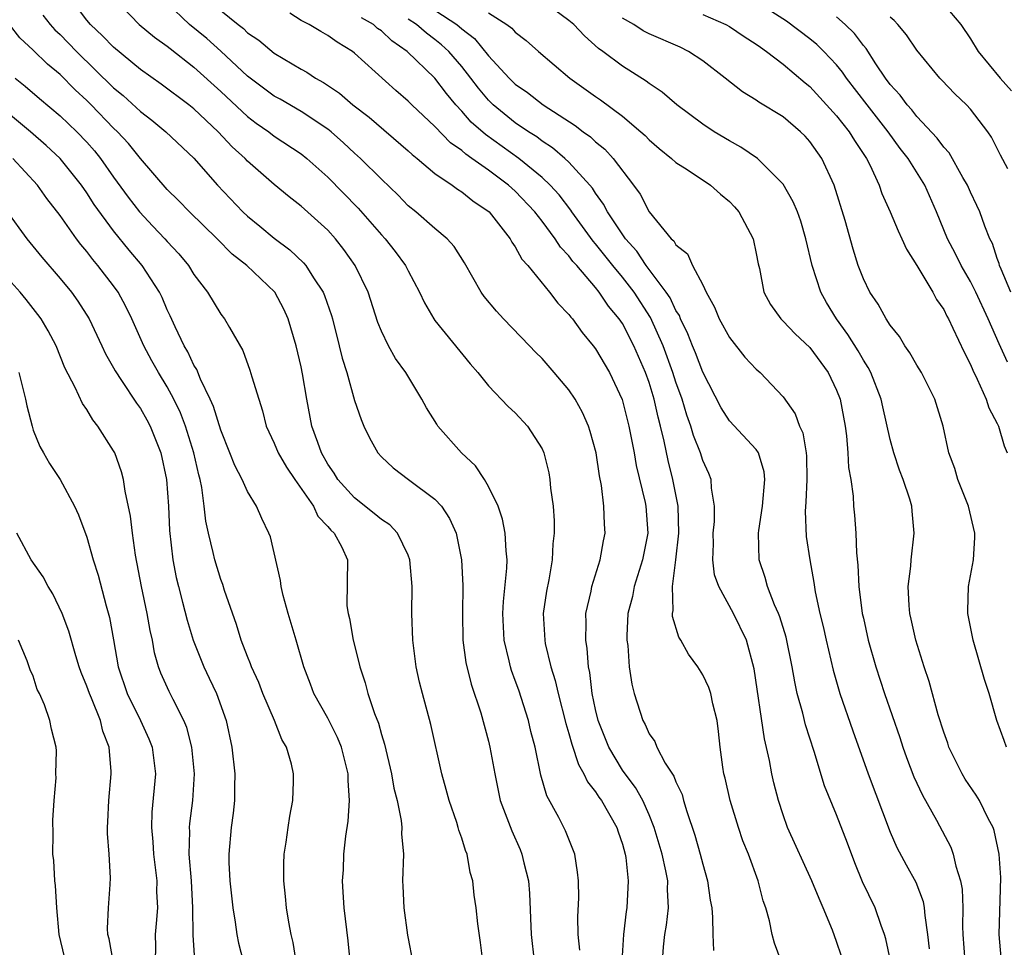
# Model space of a CAD drawing. Units: inches. Extents: x 2628000 to 2631000, y 1488000 to 1491000.
# Drawn here: x 2628868 to 2628942, y 1488384 to 1488453 of the extents above; entities that cross this region are included whole.
import ezdxf

# ---------------------------------------------------------------- set-up
doc = ezdxf.new("R2010")
doc.units = ezdxf.units.IN
doc.header["$MEASUREMENT"] = 0
doc.layers.add('LD26281488_2ft', color=198, linetype='Continuous')

msp = doc.modelspace()

# ---------------------------------------------------------------- linework, layer by layer
at = {"layer": 'LD26281488_2ft'}
for points, elevation in [([(2628909.819, 1488383.819), (2628909.709, 1488385), (2628909.683, 1488386.317), (2628909.743, 1488387.743), (2628909.723, 1488389), (2628909.658, 1488389.658), (2628909.439, 1488391), (2628908.751, 1488392.751), (2628908.635, 1488393), (2628908.255, 1488393.745), (2628907.364, 1488395.364), (2628906.908, 1488396.909), (2628906.477, 1488399), (2628906.172, 1488400.172), (2628905.99, 1488401), (2628905.259, 1488403.259), (2628905, 1488403.993), (2628904.719, 1488404.719), (2628904.634, 1488405), (2628904.541, 1488405.459), (2628904.16, 1488407), (2628904.068, 1488409), (2628904.119, 1488409.881), (2628904.381, 1488412.381), (2628904.398, 1488413), (2628904.316, 1488413.684), (2628904.255, 1488415), (2628904.048, 1488416.049), (2628903.714, 1488417), (2628903, 1488418.475), (2628902.691, 1488419), (2628902.031, 1488420.031), (2628900.99, 1488421), (2628899.226, 1488423), (2628899.129, 1488423.13), (2628898.361, 1488424.361), (2628898.029, 1488425), (2628896.822, 1488427), (2628896.059, 1488428.059), (2628895.531, 1488429), (2628895, 1488430.093), (2628894.739, 1488430.739), (2628894.024, 1488433), (2628893.045, 1488435), (2628892.199, 1488436.198), (2628891.566, 1488437), (2628891, 1488437.627), (2628889, 1488439.438), (2628888.122, 1488440.121), (2628887, 1488441.045), (2628885, 1488442.797), (2628884.814, 1488443), (2628883.867, 1488443.867), (2628882.809, 1488445), (2628881, 1488446.698), (2628880.619, 1488447), (2628878.555, 1488448.555), (2628877, 1488449.659), (2628875, 1488451.309), (2628874.174, 1488452.174), (2628873.278, 1488453), (2628873, 1488453.343), (2628871.753, 1488455)], 9354), ([(2628875.02, 1488455), (2628876.916, 1488453), (2628878.053, 1488452.053), (2628879, 1488451.397), (2628879.214, 1488451.214), (2628881, 1488449.828), (2628883, 1488448.005), (2628885, 1488446.129), (2628885.644, 1488445.644), (2628886.582, 1488445), (2628887, 1488444.676), (2628889, 1488443.35), (2628889.442, 1488443), (2628891, 1488441.596), (2628893.275, 1488439.276), (2628895, 1488437.293), (2628895.28, 1488437), (2628896.038, 1488436.038), (2628896.807, 1488435), (2628897, 1488434.603), (2628897.856, 1488433), (2628898.213, 1488432.213), (2628898.924, 1488431), (2628899, 1488430.894), (2628901.638, 1488427.638), (2628902.203, 1488427), (2628903, 1488425.999), (2628904.471, 1488424.47), (2628905, 1488423.975), (2628905.924, 1488423), (2628907, 1488421.305), (2628907.133, 1488421), (2628907.498, 1488419.498), (2628907.588, 1488419), (2628907.638, 1488418.362), (2628907.823, 1488417), (2628907.903, 1488415.903), (2628907.898, 1488415), (2628907.803, 1488414.197), (2628907.752, 1488413), (2628907.497, 1488411.497), (2628907.333, 1488410.667), (2628907.094, 1488409), (2628907.201, 1488407), (2628907.245, 1488406.755), (2628907.664, 1488405), (2628907.988, 1488403.988), (2628908.195, 1488403), (2628908.766, 1488400.766), (2628909, 1488400.008), (2628909.215, 1488399.215), (2628909.711, 1488397.711), (2628910.132, 1488397), (2628910.399, 1488396.4), (2628911, 1488395.655), (2628911.251, 1488395.251), (2628911.444, 1488395), (2628912.579, 1488393), (2628912.677, 1488392.677), (2628913, 1488391.752), (2628913.208, 1488391), (2628913.255, 1488390.744), (2628913.441, 1488389), (2628913.329, 1488387), (2628913.281, 1488386.719), (2628913.078, 1488385), (2628912.961, 1488383)], 9352), ([(2628897, 1488455.399), (2628900.643, 1488453), (2628901, 1488452.692), (2628901.959, 1488451.959), (2628903, 1488450.667), (2628904.542, 1488449), (2628905, 1488448.55), (2628905.917, 1488447.917), (2628907.089, 1488447), (2628909.466, 1488445.466), (2628910.072, 1488445), (2628910.617, 1488444.617), (2628911, 1488444.249), (2628911.689, 1488443.689), (2628912.322, 1488443), (2628913.841, 1488441), (2628914.318, 1488440.319), (2628915, 1488439.006), (2628916.648, 1488437), (2628916.836, 1488436.836), (2628917, 1488436.542), (2628917.859, 1488435.859), (2628918.235, 1488435), (2628919, 1488433.552), (2628919.25, 1488433), (2628919.881, 1488431.881), (2628920.22, 1488431), (2628921, 1488429.615), (2628922.158, 1488428.158), (2628923, 1488427.242), (2628923.281, 1488427), (2628925, 1488425.192), (2628925.907, 1488423.907), (2628926.231, 1488423), (2628926.481, 1488422.481), (2628926.734, 1488421), (2628926.758, 1488420.758), (2628926.778, 1488419), (2628926.702, 1488417.298), (2628926.646, 1488416.646), (2628926.735, 1488414.735), (2628926.992, 1488413), (2628927.3, 1488411.3), (2628927.404, 1488410.596), (2628927.756, 1488409), (2628928.009, 1488408.009), (2628928.224, 1488407), (2628928.753, 1488404.753), (2628929.252, 1488403), (2628930.21, 1488400.21), (2628931.361, 1488397), (2628933, 1488392.656), (2628933.494, 1488391.494), (2628934.194, 1488390.194), (2628934.919, 1488388.919), (2628935.467, 1488387.467), (2628935.552, 1488387), (2628935.581, 1488386.419), (2628935.791, 1488385), (2628935.922, 1488383.922)], 9340), ([(2628916.002, 1488383), (2628916.081, 1488384.08), (2628916.183, 1488385), (2628916.302, 1488385.698), (2628916.444, 1488387), (2628916.369, 1488388.369), (2628916.385, 1488389), (2628916.246, 1488389.754), (2628915.961, 1488391), (2628915.376, 1488393), (2628915, 1488393.93), (2628914.531, 1488395), (2628913.981, 1488395.981), (2628913.201, 1488397), (2628913, 1488397.289), (2628911.977, 1488399), (2628911.193, 1488401), (2628911, 1488401.806), (2628910.745, 1488403), (2628910.57, 1488404.57), (2628910.476, 1488405), (2628910.376, 1488406.376), (2628910.268, 1488407), (2628910.301, 1488408.301), (2628910.281, 1488409), (2628910.658, 1488410.658), (2628910.719, 1488411), (2628911.353, 1488413), (2628911.583, 1488414.417), (2628911.717, 1488415), (2628911.66, 1488415.659), (2628911.622, 1488417), (2628911.433, 1488418.567), (2628911.281, 1488419.281), (2628911.031, 1488421), (2628910.591, 1488422.591), (2628910.462, 1488423), (2628910.018, 1488424.018), (2628909.475, 1488425), (2628909, 1488425.707), (2628907.908, 1488427), (2628907, 1488428.04), (2628906.511, 1488428.511), (2628906.062, 1488429), (2628904.128, 1488431), (2628903.588, 1488431.588), (2628902.68, 1488432.68), (2628902.46, 1488433), (2628901.202, 1488435.202), (2628900.424, 1488436.424), (2628899.904, 1488437), (2628899, 1488437.76), (2628897.58, 1488439), (2628897, 1488439.469), (2628896.246, 1488440.246), (2628895, 1488441.441), (2628893.447, 1488443), (2628893, 1488443.401), (2628892.178, 1488444.178), (2628891.241, 1488445), (2628891, 1488445.191), (2628889, 1488446.506), (2628887.43, 1488447.43), (2628887, 1488447.664), (2628885.206, 1488449), (2628885, 1488449.161), (2628883.007, 1488451.007), (2628881.952, 1488451.952), (2628880.666, 1488453), (2628879, 1488454.601)], 9350), ([(2628941.289, 1488383.289), (2628941.139, 1488385), (2628941.258, 1488389.258), (2628941.144, 1488391), (2628940.773, 1488392.773), (2628940.688, 1488393), (2628940.333, 1488393.667), (2628939.68, 1488395), (2628939.418, 1488395.419), (2628938.606, 1488396.606), (2628938.373, 1488397), (2628937.389, 1488399), (2628937.297, 1488399.297), (2628937, 1488400.122), (2628936.589, 1488401.411), (2628935.913, 1488403.913), (2628935.548, 1488405), (2628934.917, 1488407), (2628934.574, 1488408.574), (2628934.467, 1488409), (2628934.41, 1488409.591), (2628934.35, 1488411), (2628934.538, 1488412.538), (2628934.562, 1488413), (2628934.805, 1488415), (2628934.635, 1488416.635), (2628934.615, 1488417), (2628934.464, 1488417.536), (2628933.964, 1488419), (2628933.697, 1488419.697), (2628933.265, 1488421), (2628933, 1488421.988), (2628932.444, 1488424.444), (2628932.332, 1488425), (2628931.552, 1488427), (2628931.365, 1488427.365), (2628931, 1488427.923), (2628930.615, 1488428.615), (2628929.844, 1488429.844), (2628929.001, 1488431), (2628928.237, 1488432.237), (2628927.824, 1488433), (2628927.182, 1488435), (2628926.713, 1488437), (2628926.317, 1488438.317), (2628926.069, 1488439), (2628925.761, 1488439.761), (2628925, 1488441.084), (2628923.084, 1488443), (2628921.847, 1488443.846), (2628921, 1488444.304), (2628919.854, 1488445), (2628919, 1488445.563), (2628917.067, 1488447), (2628915.965, 1488447.965), (2628915, 1488448.599), (2628914.781, 1488448.781), (2628913, 1488449.904), (2628911.547, 1488451), (2628911.225, 1488451.225), (2628910.169, 1488452.169), (2628909.366, 1488453), (2628909, 1488453.302), (2628907, 1488454.774)], 9336), ([(2628941.769, 1488427.769), (2628941.131, 1488429.131), (2628940.312, 1488431), (2628939.401, 1488433), (2628939, 1488433.803), (2628938.305, 1488435), (2628937.88, 1488435.88), (2628937.279, 1488437), (2628936.464, 1488439), (2628935.58, 1488441), (2628934.333, 1488443), (2628933.749, 1488443.75), (2628932.847, 1488445), (2628931.271, 1488447), (2628929.74, 1488449), (2628929.447, 1488449.446), (2628929, 1488449.991), (2628928.042, 1488451), (2628927.514, 1488451.514), (2628927, 1488451.94), (2628925.255, 1488453.255), (2628923, 1488454.704)], 9330), ([(2628937, 1488454.509), (2628938.268, 1488453), (2628939, 1488451.949), (2628939.586, 1488451), (2628941.213, 1488449), (2628942.053, 1488448.052)], 9324), ([(2628869.716, 1488453.716), (2628870.272, 1488453), (2628870.619, 1488452.619), (2628871, 1488452.273), (2628872.23, 1488451), (2628875, 1488448.274), (2628875.705, 1488447.705), (2628877, 1488446.509), (2628877.866, 1488445.866), (2628878.912, 1488445), (2628881, 1488443.02), (2628882.764, 1488441), (2628884.657, 1488439), (2628885, 1488438.679), (2628885.932, 1488437.932), (2628887, 1488437.036), (2628888.168, 1488436.168), (2628889.192, 1488435.192), (2628889.346, 1488435), (2628889.93, 1488434.07), (2628890.649, 1488433), (2628890.753, 1488432.753), (2628891.271, 1488431.271), (2628891.351, 1488431), (2628891.854, 1488429), (2628892.067, 1488428.067), (2628892.41, 1488427), (2628893, 1488424.903), (2628893.488, 1488423.488), (2628893.699, 1488423), (2628894.124, 1488422.124), (2628894.747, 1488421), (2628895, 1488420.705), (2628895.868, 1488419.868), (2628897.02, 1488419), (2628899, 1488417.541), (2628899.496, 1488417), (2628900.095, 1488416.095), (2628900.584, 1488415), (2628900.996, 1488413), (2628901.086, 1488411.086), (2628901.05, 1488409), (2628901.09, 1488407), (2628901.319, 1488405.319), (2628901.707, 1488403.707), (2628902.424, 1488401.576), (2628903, 1488399.45), (2628903.111, 1488399), (2628903.465, 1488397), (2628903.883, 1488395), (2628904.733, 1488392.733), (2628905.358, 1488391.358), (2628905.502, 1488391), (2628905.637, 1488390.363), (2628905.986, 1488389), (2628906.06, 1488388.06), (2628906.191, 1488385), (2628906.409, 1488383)], 9356), ([(2628883, 1488454.064), (2628884.296, 1488453), (2628884.699, 1488452.699), (2628885, 1488452.397), (2628885.838, 1488451.838), (2628887, 1488450.865), (2628889, 1488449.681), (2628889.441, 1488449.441), (2628890.088, 1488449), (2628890.683, 1488448.683), (2628891.872, 1488447.872), (2628892.879, 1488447), (2628894.078, 1488446.078), (2628897, 1488443.578), (2628897.295, 1488443.295), (2628897.675, 1488443), (2628899, 1488441.882), (2628900.296, 1488441), (2628900.697, 1488440.697), (2628901, 1488440.516), (2628901.83, 1488439.83), (2628903.048, 1488439), (2628904.615, 1488437), (2628904.745, 1488436.745), (2628905, 1488436.385), (2628905.478, 1488435.478), (2628905.926, 1488435), (2628907.555, 1488433), (2628908.19, 1488432.191), (2628909, 1488431.342), (2628909.138, 1488431.137), (2628909.268, 1488431), (2628909.99, 1488429.99), (2628910.822, 1488429), (2628911, 1488428.76), (2628912.03, 1488427), (2628912.978, 1488424.978), (2628913.486, 1488423), (2628913.873, 1488421), (2628914.041, 1488420.041), (2628914.704, 1488417.296), (2628914.762, 1488417), (2628914.897, 1488415), (2628914.508, 1488413), (2628913.878, 1488411), (2628913.751, 1488410.249), (2628913.415, 1488409), (2628913.327, 1488407.327), (2628913.339, 1488407), (2628913.411, 1488406.59), (2628913.516, 1488405), (2628913.697, 1488403.697), (2628913.884, 1488403), (2628914.526, 1488401), (2628914.704, 1488400.704), (2628915, 1488399.988), (2628915.426, 1488399.426), (2628915.573, 1488399), (2628916.202, 1488397.798), (2628916.843, 1488396.843), (2628917, 1488396.407), (2628917.458, 1488395.458), (2628917.573, 1488395), (2628917.813, 1488394.187), (2628918.42, 1488392.42), (2628918.814, 1488391), (2628919, 1488390.243), (2628919.36, 1488389), (2628919.565, 1488387.565), (2628919.669, 1488387), (2628919.743, 1488386.257), (2628919.752, 1488385), (2628919.809, 1488383.809)], 9348), ([(2628924.855, 1488383), (2628924.36, 1488384.361), (2628924.187, 1488385), (2628923.984, 1488386.016), (2628923.714, 1488387), (2628923.517, 1488387.517), (2628923.146, 1488389), (2628922.416, 1488391), (2628922.009, 1488392.009), (2628921.673, 1488393), (2628921.051, 1488395), (2628920.677, 1488396.677), (2628920.587, 1488397), (2628920.502, 1488397.498), (2628920.302, 1488399), (2628920.177, 1488400.177), (2628920.068, 1488401), (2628919.761, 1488402.239), (2628919.607, 1488403), (2628919.467, 1488403.467), (2628919, 1488404.414), (2628918.632, 1488405), (2628917.949, 1488405.949), (2628917.364, 1488407), (2628917.222, 1488407.222), (2628916.754, 1488408.754), (2628916.744, 1488409), (2628916.788, 1488409.213), (2628916.732, 1488411), (2628916.992, 1488413.009), (2628917.223, 1488415), (2628917.163, 1488417), (2628916.771, 1488419), (2628916.413, 1488420.413), (2628916.126, 1488421.874), (2628915.854, 1488423), (2628915.667, 1488423.667), (2628915.378, 1488425), (2628915, 1488426.251), (2628914.731, 1488427), (2628914.196, 1488428.196), (2628913.863, 1488429), (2628913, 1488430.659), (2628912.767, 1488431), (2628911.951, 1488431.951), (2628911.276, 1488433), (2628911, 1488433.345), (2628909.588, 1488435), (2628909.306, 1488435.306), (2628909, 1488435.732), (2628908.368, 1488436.368), (2628907.974, 1488437), (2628907, 1488438.305), (2628906.461, 1488439), (2628905, 1488440.547), (2628904.504, 1488441), (2628903, 1488442.118), (2628901.767, 1488443), (2628901.307, 1488443.307), (2628901, 1488443.588), (2628900.163, 1488444.162), (2628899, 1488445.381), (2628897.284, 1488447), (2628897, 1488447.29), (2628896.077, 1488448.077), (2628893, 1488450.874), (2628892.836, 1488451), (2628891.699, 1488451.699), (2628891, 1488452.194), (2628890.475, 1488452.475), (2628889.615, 1488453), (2628889, 1488453.318), (2628888.15, 1488453.85)], 9346), ([(2628929.371, 1488383.371), (2628929, 1488384.473), (2628928.686, 1488385.314), (2628927.998, 1488387), (2628927.688, 1488387.688), (2628927.156, 1488389), (2628925.335, 1488393), (2628925, 1488393.934), (2628924.654, 1488395), (2628924.324, 1488396.324), (2628924.171, 1488397), (2628923.999, 1488398.001), (2628923.621, 1488399.621), (2628922.849, 1488404.849), (2628922.263, 1488407), (2628921.298, 1488409), (2628920.193, 1488411), (2628919.887, 1488411.886), (2628919.761, 1488413), (2628919.804, 1488414.196), (2628919.79, 1488415), (2628919.875, 1488415.874), (2628919.886, 1488417), (2628919.653, 1488418.347), (2628919.631, 1488419), (2628919.446, 1488419.447), (2628919, 1488420.418), (2628918.827, 1488421), (2628918.302, 1488422.302), (2628918.115, 1488423), (2628917.809, 1488423.808), (2628917.459, 1488425), (2628917, 1488426.277), (2628916.769, 1488427), (2628916.044, 1488429), (2628915.105, 1488431.105), (2628913.869, 1488433), (2628913, 1488434.131), (2628912.289, 1488435), (2628911, 1488436.625), (2628910.82, 1488436.82), (2628909.235, 1488439), (2628909.145, 1488439.145), (2628908.27, 1488440.27), (2628907.608, 1488441), (2628907, 1488441.576), (2628905.269, 1488443), (2628902.776, 1488444.777), (2628901.716, 1488445.716), (2628901, 1488446.536), (2628900.565, 1488447), (2628899.854, 1488447.854), (2628899, 1488449), (2628896.917, 1488451), (2628895.782, 1488451.782), (2628895, 1488452.529), (2628894.721, 1488452.721), (2628894.409, 1488453), (2628893.517, 1488453.517)], 9344), ([(2628903, 1488453.881), (2628904.37, 1488453), (2628904.738, 1488452.738), (2628905, 1488452.432), (2628905.816, 1488451.816), (2628906.73, 1488451), (2628909.081, 1488449), (2628911, 1488447.622), (2628911.376, 1488447.375), (2628913, 1488446.155), (2628914.388, 1488445), (2628914.709, 1488444.709), (2628915, 1488444.395), (2628915.749, 1488443.749), (2628916.671, 1488443), (2628917, 1488442.689), (2628917.833, 1488442.167), (2628919.586, 1488441), (2628920.325, 1488440.325), (2628921, 1488439.788), (2628921.385, 1488439.385), (2628921.71, 1488439), (2628922.767, 1488437), (2628923, 1488435.907), (2628923.135, 1488435.135), (2628923.229, 1488434.772), (2628923.566, 1488433), (2628924.074, 1488432.074), (2628924.826, 1488431), (2628925, 1488430.84), (2628925.895, 1488429.895), (2628927, 1488428.857), (2628928.362, 1488427), (2628929, 1488425.684), (2628929.27, 1488425), (2628929.645, 1488423), (2628929.744, 1488422.256), (2628929.851, 1488421), (2628929.898, 1488419.898), (2628930.058, 1488419), (2628930.233, 1488417.767), (2628930.274, 1488417), (2628930.34, 1488416.34), (2628930.435, 1488415), (2628930.475, 1488413.526), (2628930.589, 1488412.589), (2628930.662, 1488411), (2628930.921, 1488409), (2628931, 1488408.633), (2628931.37, 1488407), (2628931.932, 1488405), (2628932.575, 1488403), (2628933.714, 1488399.715), (2628933.947, 1488399), (2628934.227, 1488398.227), (2628934.78, 1488396.78), (2628935.409, 1488395.409), (2628936.454, 1488393.546), (2628937.521, 1488391.521), (2628937.705, 1488391), (2628937.899, 1488390.101), (2628938.265, 1488389), (2628938.376, 1488388.376), (2628938.429, 1488387), (2628938.404, 1488385.596), (2628938.429, 1488385), (2628938.568, 1488383)], 9338), ([(2628919, 1488453.767), (2628920.726, 1488453), (2628921, 1488452.85), (2628922.102, 1488452.102), (2628923, 1488451.536), (2628923.308, 1488451.308), (2628923.766, 1488451), (2628925, 1488450.049), (2628926.653, 1488448.652), (2628927, 1488448.376), (2628929, 1488446.191), (2628929.943, 1488445), (2628930.339, 1488444.339), (2628931.237, 1488443), (2628931.486, 1488442.514), (2628932.169, 1488441), (2628932.379, 1488440.379), (2628933.003, 1488439), (2628933.594, 1488437.594), (2628933.878, 1488437), (2628934.215, 1488436.215), (2628935, 1488435.003), (2628936.182, 1488433), (2628936.463, 1488432.463), (2628937, 1488431.699), (2628937.223, 1488431.222), (2628937.351, 1488431), (2628937.69, 1488430.31), (2628938.519, 1488428.52), (2628939, 1488427.596), (2628939.169, 1488427.169), (2628939.508, 1488426.491), (2628940.167, 1488425), (2628940.365, 1488424.365), (2628941, 1488423.2), (2628941.093, 1488423), (2628941.515, 1488421.514), (2628941.735, 1488421)], 9332), ([(2628942.016, 1488433), (2628941.285, 1488434.715), (2628941.177, 1488435), (2628941.143, 1488435.144), (2628941, 1488435.526), (2628940.632, 1488436.632), (2628940.444, 1488437), (2628940.074, 1488437.926), (2628939.696, 1488439), (2628939.484, 1488439.485), (2628939, 1488440.481), (2628938.774, 1488441), (2628938.435, 1488441.565), (2628937.412, 1488443.411), (2628937, 1488443.843), (2628936.523, 1488444.523), (2628935, 1488446.13), (2628934.621, 1488446.621), (2628934.266, 1488447), (2628933.74, 1488447.74), (2628933, 1488448.525), (2628932.651, 1488449), (2628931.936, 1488450.064), (2628931.213, 1488451.213), (2628931, 1488451.447), (2628930.341, 1488452.341), (2628929.652, 1488453), (2628929, 1488453.573)], 9328), ([(2628941.784, 1488442.216), (2628941.244, 1488443.244), (2628940.582, 1488444.582), (2628940.301, 1488445), (2628939, 1488446.68), (2628938.698, 1488447), (2628937.824, 1488447.823), (2628936.86, 1488448.86), (2628936.714, 1488449), (2628935, 1488451.08), (2628934.229, 1488452.229), (2628933.572, 1488453), (2628933.299, 1488453.299), (2628933, 1488453.553)], 9326), ([(2628902.568, 1488383), (2628902.397, 1488384.396), (2628902.201, 1488385.799), (2628902.07, 1488387), (2628901.933, 1488387.933), (2628901.842, 1488389), (2628901.624, 1488389.623), (2628901.406, 1488391), (2628901.274, 1488391.274), (2628901, 1488392.187), (2628900.783, 1488392.783), (2628900.744, 1488393), (2628900.623, 1488393.377), (2628900.064, 1488395), (2628899.846, 1488395.846), (2628899.517, 1488397), (2628898.686, 1488400.686), (2628898.067, 1488403), (2628897.856, 1488403.856), (2628897.598, 1488405), (2628897.34, 1488407), (2628897.273, 1488409), (2628897.288, 1488411), (2628897.136, 1488413), (2628897, 1488413.343), (2628896.205, 1488415), (2628895.621, 1488415.621), (2628895, 1488416.013), (2628894.472, 1488416.472), (2628893, 1488417.636), (2628891.753, 1488419), (2628891.476, 1488419.476), (2628891, 1488420.161), (2628890.524, 1488421), (2628890.241, 1488421.759), (2628889.816, 1488423), (2628889.431, 1488425), (2628889.108, 1488426.892), (2628889, 1488427.414), (2628888.626, 1488429), (2628888.049, 1488431), (2628887.723, 1488431.723), (2628887.042, 1488433), (2628884.941, 1488435), (2628883.857, 1488435.857), (2628882.736, 1488437), (2628880.674, 1488439), (2628879.852, 1488439.852), (2628879, 1488440.677), (2628877, 1488442.995), (2628876.107, 1488444.107), (2628875.289, 1488445), (2628875, 1488445.273), (2628873.328, 1488447), (2628873, 1488447.324), (2628872.126, 1488448.126), (2628871, 1488449.281), (2628870.057, 1488450.057), (2628869, 1488451.092), (2628868.007, 1488452.007), (2628867.234, 1488453)], 9358), ([(2628933.03, 1488383.03), (2628932.68, 1488384.68), (2628932.586, 1488385), (2628932.33, 1488385.67), (2628931.873, 1488387), (2628930.945, 1488388.945), (2628930.354, 1488390.354), (2628929.815, 1488391.815), (2628929, 1488393.943), (2628928.106, 1488396.106), (2628927.315, 1488398.685), (2628926.666, 1488400.666), (2628926.467, 1488401.533), (2628926.067, 1488403), (2628925.872, 1488403.871), (2628925.691, 1488405), (2628925.231, 1488407.231), (2628924.75, 1488408.75), (2628924.653, 1488409), (2628924.363, 1488409.637), (2628923.837, 1488411), (2628923.674, 1488411.674), (2628923.22, 1488413), (2628923.177, 1488415), (2628923.193, 1488415.193), (2628923.458, 1488417), (2628923.641, 1488419), (2628923.582, 1488419.582), (2628923.168, 1488421), (2628923, 1488421.243), (2628921, 1488423.394), (2628920.368, 1488424.367), (2628919, 1488427.024), (2628918.47, 1488428.469), (2628918.244, 1488429), (2628917.896, 1488429.897), (2628917.352, 1488431), (2628917.257, 1488431.257), (2628917, 1488431.638), (2628916.569, 1488432.569), (2628916.275, 1488433), (2628914.776, 1488435), (2628914.071, 1488436.071), (2628913.227, 1488437), (2628911.897, 1488439), (2628911.594, 1488439.594), (2628911, 1488440.399), (2628910.771, 1488440.771), (2628910.578, 1488441), (2628909, 1488442.719), (2628908.701, 1488443), (2628907.79, 1488443.79), (2628907, 1488444.295), (2628906.605, 1488444.605), (2628905.978, 1488445), (2628905, 1488445.668), (2628903.351, 1488447), (2628903, 1488447.344), (2628902.242, 1488448.242), (2628901.69, 1488449), (2628901, 1488449.874), (2628900.029, 1488451), (2628899.5, 1488451.5), (2628899, 1488451.897), (2628898.362, 1488452.362), (2628897.62, 1488453), (2628897, 1488453.408)], 9342), ([(2628941.692, 1488399), (2628941.506, 1488399.507), (2628940.965, 1488401), (2628940.404, 1488403), (2628940.054, 1488404.054), (2628939.196, 1488407), (2628938.805, 1488409), (2628938.804, 1488409.196), (2628938.856, 1488411), (2628939.237, 1488413), (2628939.334, 1488414.666), (2628939.337, 1488415), (2628938.842, 1488417), (2628938.051, 1488419), (2628937.824, 1488419.824), (2628937.389, 1488421), (2628936.954, 1488423), (2628936.343, 1488425), (2628935.343, 1488427), (2628935, 1488427.55), (2628934.473, 1488428.473), (2628934.099, 1488429), (2628933.688, 1488429.688), (2628933, 1488430.542), (2628932.705, 1488431), (2628932.116, 1488432.116), (2628931.491, 1488433), (2628931, 1488434.011), (2628930.62, 1488435), (2628930.227, 1488436.227), (2628929.644, 1488438.356), (2628928.824, 1488441), (2628927.908, 1488443), (2628927, 1488444.271), (2628926.653, 1488444.653), (2628926.305, 1488445), (2628925, 1488446.106), (2628923.204, 1488447.204), (2628923, 1488447.36), (2628921.981, 1488447.981), (2628920.687, 1488449), (2628919, 1488450.294), (2628917.941, 1488451), (2628917.308, 1488451.308), (2628915, 1488452.309), (2628914.542, 1488452.542), (2628913.849, 1488453), (2628913, 1488453.49)], 9334), ([(2628867.636, 1488449), (2628868.402, 1488448.402), (2628869.471, 1488447.471), (2628871, 1488446.189), (2628872.25, 1488445), (2628873, 1488444.222), (2628873.569, 1488443.569), (2628874.026, 1488443), (2628875, 1488441.608), (2628876.095, 1488440.095), (2628876.923, 1488439), (2628877.939, 1488437.939), (2628878.814, 1488437), (2628879, 1488436.782), (2628879.867, 1488435.867), (2628880.585, 1488435), (2628881, 1488434.323), (2628882, 1488433), (2628883, 1488431.366), (2628883.29, 1488431), (2628883.646, 1488430.354), (2628884.657, 1488428.657), (2628885.185, 1488427.185), (2628885.323, 1488426.677), (2628885.835, 1488425), (2628886.129, 1488424.129), (2628886.405, 1488423), (2628887, 1488421.727), (2628887.296, 1488421), (2628887.921, 1488419.921), (2628888.531, 1488419), (2628889.927, 1488417), (2628890.258, 1488416.258), (2628891, 1488415.492), (2628891.214, 1488415.214), (2628891.471, 1488415), (2628892.046, 1488413.954), (2628892.464, 1488413), (2628892.427, 1488409.573), (2628892.507, 1488409), (2628892.62, 1488408.62), (2628892.896, 1488407), (2628893.322, 1488405.323), (2628893.38, 1488405), (2628893.795, 1488403.795), (2628893.999, 1488403), (2628894.483, 1488401.517), (2628894.781, 1488400.781), (2628895, 1488399.945), (2628895.226, 1488399.226), (2628895.753, 1488397), (2628895.935, 1488395.935), (2628896.168, 1488395), (2628896.476, 1488393.524), (2628896.522, 1488393), (2628896.514, 1488392.514), (2628896.649, 1488391), (2628896.587, 1488389), (2628896.614, 1488388.614), (2628896.666, 1488387), (2628896.952, 1488384.952), (2628897, 1488384.692), (2628897.322, 1488383)], 9360), ([(2628892.874, 1488381), (2628892.515, 1488384.515), (2628892.231, 1488387), (2628892.149, 1488388.15), (2628892.106, 1488389), (2628892.158, 1488389.842), (2628892.197, 1488391), (2628892.347, 1488392.347), (2628892.521, 1488393.479), (2628892.63, 1488395), (2628892.516, 1488396.516), (2628892.519, 1488397), (2628892.012, 1488399), (2628891.726, 1488399.726), (2628891, 1488401.157), (2628889.962, 1488403), (2628889.704, 1488403.704), (2628889.196, 1488405), (2628888.642, 1488407), (2628888.042, 1488409), (2628887.673, 1488410.327), (2628887.507, 1488411), (2628887.459, 1488411.458), (2628886.71, 1488414.71), (2628886.597, 1488415), (2628886.078, 1488416.078), (2628885.672, 1488417), (2628885, 1488418.106), (2628884.609, 1488419), (2628884.046, 1488420.047), (2628883.69, 1488421), (2628883, 1488422.681), (2628882.465, 1488424.465), (2628882.222, 1488425), (2628881.494, 1488426.506), (2628881.218, 1488427.218), (2628881, 1488427.548), (2628880.54, 1488428.54), (2628880.265, 1488429), (2628879.596, 1488430.404), (2628879.226, 1488431.226), (2628879, 1488431.688), (2628878.615, 1488432.615), (2628878.429, 1488433), (2628877.14, 1488435), (2628876.153, 1488436.153), (2628875, 1488437.586), (2628873.559, 1488439.559), (2628873, 1488440.435), (2628872.597, 1488441), (2628871, 1488442.986), (2628869.959, 1488443.959), (2628868.784, 1488445), (2628867, 1488446.494)], 9362), ([(2628888.933, 1488381.067), (2628888.399, 1488384.399), (2628888.256, 1488385), (2628888.075, 1488385.925), (2628887.906, 1488387), (2628887.845, 1488387.845), (2628887.707, 1488389), (2628887.711, 1488390.289), (2628887.747, 1488391), (2628887.89, 1488391.89), (2628888.035, 1488393), (2628888.162, 1488393.838), (2628888.381, 1488395), (2628888.436, 1488396.436), (2628888.442, 1488397), (2628888.276, 1488397.724), (2628887.916, 1488399), (2628887.567, 1488399.568), (2628887.02, 1488401), (2628886.153, 1488403), (2628885.837, 1488403.837), (2628885.292, 1488405), (2628885.224, 1488405.224), (2628885, 1488405.763), (2628884.526, 1488407), (2628884.176, 1488408.177), (2628883.282, 1488410.718), (2628883.149, 1488411.149), (2628883, 1488411.531), (2628882.553, 1488413), (2628882.444, 1488413.556), (2628882.077, 1488415), (2628881.88, 1488415.881), (2628881.769, 1488417), (2628881.582, 1488418.418), (2628881.457, 1488419), (2628881.353, 1488419.352), (2628880.988, 1488421), (2628880.361, 1488423), (2628879.988, 1488423.989), (2628879.498, 1488425), (2628879, 1488425.933), (2628878.349, 1488427), (2628877.864, 1488427.863), (2628877.254, 1488429), (2628876.366, 1488431), (2628875.922, 1488431.922), (2628875.334, 1488433), (2628875, 1488433.471), (2628873.818, 1488435), (2628873.438, 1488435.438), (2628873, 1488436.035), (2628872.559, 1488436.559), (2628872.228, 1488437), (2628871, 1488438.734), (2628870.009, 1488440.009), (2628869.303, 1488441), (2628867.467, 1488443)], 9364), ([(2628867, 1488439.08), (2628868.513, 1488437), (2628869.632, 1488435.632), (2628871, 1488434.033), (2628871.844, 1488433), (2628872.328, 1488432.328), (2628873.186, 1488431), (2628874.13, 1488429), (2628874.394, 1488428.394), (2628875, 1488427.342), (2628875.112, 1488427.113), (2628875.588, 1488426.412), (2628876.705, 1488424.705), (2628877, 1488424.309), (2628877.469, 1488423.469), (2628877.726, 1488423), (2628878.531, 1488421), (2628878.959, 1488419), (2628879.099, 1488417), (2628879.185, 1488415.185), (2628879.422, 1488413), (2628879.677, 1488411.678), (2628879.84, 1488411), (2628880.154, 1488409.846), (2628880.492, 1488408.492), (2628880.941, 1488407), (2628881.731, 1488405), (2628882.149, 1488404.149), (2628882.683, 1488403), (2628883.412, 1488401), (2628883.821, 1488399), (2628884.048, 1488397), (2628884.026, 1488396.026), (2628884.034, 1488395), (2628883.931, 1488394.07), (2628883.777, 1488393), (2628883.604, 1488391), (2628883.618, 1488390.382), (2628883.689, 1488389), (2628883.895, 1488387), (2628884.085, 1488385.915), (2628884.204, 1488385), (2628884.339, 1488384.339), (2628884.687, 1488383)], 9366), ([(2628881.071, 1488383.071), (2628880.952, 1488384.952), (2628880.927, 1488387), (2628880.806, 1488389), (2628880.645, 1488391), (2628880.688, 1488392.688), (2628880.673, 1488393), (2628880.699, 1488393.301), (2628880.916, 1488395), (2628881.041, 1488397), (2628880.851, 1488399), (2628880.471, 1488400.471), (2628880.257, 1488401), (2628879.439, 1488402.561), (2628879.152, 1488403.152), (2628878.533, 1488404.533), (2628878.357, 1488405), (2628878.056, 1488406.056), (2628877.892, 1488407), (2628877.724, 1488407.724), (2628877.514, 1488409), (2628877.089, 1488411), (2628876.643, 1488413.357), (2628876.407, 1488415), (2628876.266, 1488416.266), (2628875.87, 1488418.13), (2628875.75, 1488419), (2628875.589, 1488419.589), (2628875.082, 1488421), (2628875, 1488421.154), (2628873.827, 1488423), (2628873.456, 1488423.456), (2628873, 1488424.225), (2628872.672, 1488424.672), (2628872.118, 1488425.882), (2628871.348, 1488427.348), (2628870.697, 1488429), (2628870.11, 1488430.11), (2628869.595, 1488431), (2628869.344, 1488431.344), (2628868.469, 1488432.469), (2628868.016, 1488433), (2628866.203, 1488435)], 9368), ([(2628867.915, 1488427), (2628868.422, 1488425), (2628868.51, 1488424.51), (2628868.906, 1488423), (2628869, 1488422.698), (2628869.481, 1488421.481), (2628869.769, 1488421), (2628870.205, 1488420.205), (2628871.013, 1488419), (2628872.085, 1488417), (2628872.375, 1488416.374), (2628873, 1488414.698), (2628873.478, 1488413), (2628873.842, 1488411.843), (2628874.444, 1488409.556), (2628874.692, 1488408.692), (2628875, 1488407.015), (2628875.347, 1488405), (2628876.017, 1488403), (2628877.013, 1488401), (2628877.626, 1488399.626), (2628877.875, 1488399), (2628878.121, 1488397), (2628877.86, 1488394.14), (2628877.82, 1488393), (2628877.931, 1488391.931), (2628877.977, 1488391), (2628878.218, 1488389), (2628878.212, 1488388.212), (2628878.269, 1488387), (2628878.189, 1488385.811), (2628878.115, 1488385), (2628878.125, 1488384.125), (2628878.095, 1488383)], 9370), ([(2628874.972, 1488383), (2628874.676, 1488384.676), (2628874.572, 1488385), (2628874.55, 1488385.45), (2628874.623, 1488387), (2628874.744, 1488388.744), (2628874.757, 1488389.243), (2628874.664, 1488391), (2628874.538, 1488392.538), (2628874.545, 1488393), (2628874.578, 1488393.422), (2628874.632, 1488395), (2628874.826, 1488397), (2628874.823, 1488397.177), (2628874.67, 1488399), (2628874.199, 1488400.199), (2628874.008, 1488401), (2628873.337, 1488402.663), (2628873.187, 1488403), (2628873, 1488403.547), (2628872.58, 1488404.58), (2628872.431, 1488405), (2628872.169, 1488405.831), (2628871.659, 1488407.659), (2628871.146, 1488409), (2628870.465, 1488410.465), (2628870.107, 1488411), (2628869.737, 1488411.737), (2628868.837, 1488413), (2628867.768, 1488415)], 9372), ([(2628871.332, 1488383.332), (2628870.926, 1488385), (2628870.766, 1488387), (2628870.668, 1488388.667), (2628870.602, 1488389), (2628870.535, 1488390.535), (2628870.467, 1488391), (2628870.489, 1488392.49), (2628870.464, 1488393.536), (2628870.564, 1488395), (2628870.713, 1488396.712), (2628870.689, 1488397), (2628870.731, 1488398.731), (2628870.709, 1488399), (2628870.352, 1488400.352), (2628870.241, 1488401), (2628869.833, 1488402.167), (2628869.454, 1488403), (2628869.299, 1488403.3), (2628869, 1488404.295), (2628868.768, 1488404.768), (2628868.547, 1488405.453), (2628867.905, 1488407)], 9374)]:
    msp.add_lwpolyline(points, dxfattribs=dict(at, elevation=elevation))

doc.saveas('drawing.dxf')
